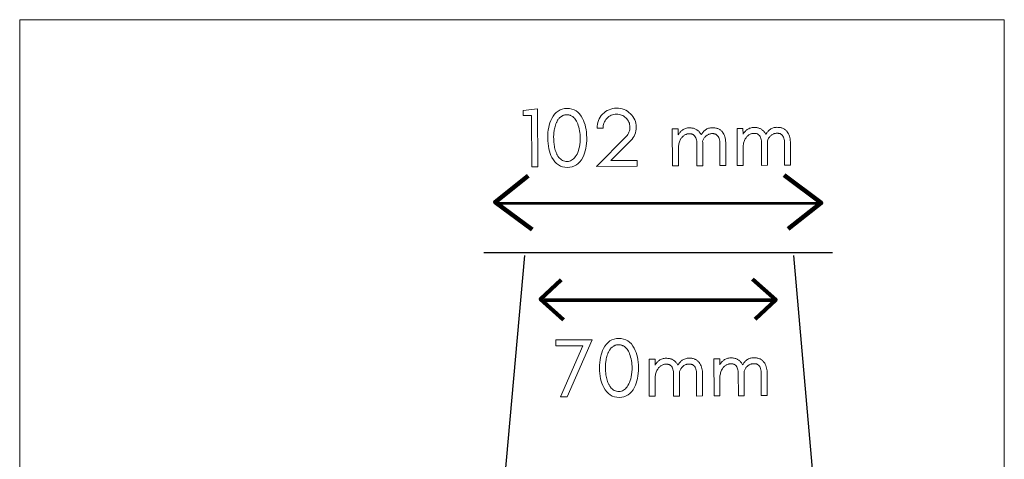
# Model space of a CAD drawing. Units: millimetres. Extents: x 140 to 424, y -473 to -124.
# Drawn here: x 140 to 424, y -250 to -124 of the extents above; entities that cross this region are included whole.
import ezdxf
from ezdxf.lldxf.tags import DXFTag

# ---------------------------------------------------------------- set-up
doc = ezdxf.new("R2010")
doc.units = ezdxf.units.MM
doc.header["$MEASUREMENT"] = 0
doc.layers.add('Layer 1', color=7, linetype='Continuous')
tags = doc.linetypes.add('New Line1', pattern=[0.3, 0.2, -0.1]).pattern_tags.tags
tags[6:7] = [DXFTag(74, 4), DXFTag(75, 0), DXFTag(340, '0'), DXFTag(46, 1.0), DXFTag(50, 0.0), DXFTag(44, 0.0), DXFTag(45, 0.0)]
tags[4:5] = [DXFTag(74, 4), DXFTag(75, 0), DXFTag(340, '0'), DXFTag(46, 1.0), DXFTag(50, 0.0), DXFTag(44, 0.0), DXFTag(45, 0.0)]
tags = doc.linetypes.add('New Line2', pattern=[0.3, 0.2, -0.1]).pattern_tags.tags
tags[6:7] = [DXFTag(74, 4), DXFTag(75, 0), DXFTag(340, '0'), DXFTag(46, 1.0), DXFTag(50, 0.0), DXFTag(44, 0.0), DXFTag(45, 0.0)]
tags[4:5] = [DXFTag(74, 4), DXFTag(75, 0), DXFTag(340, '0'), DXFTag(46, 1.0), DXFTag(50, 0.0), DXFTag(44, 0.0), DXFTag(45, 0.0)]

msp = doc.modelspace()

# ---------------------------------------------------------------- linework, layer by layer
at = {"layer": 'Layer 1', "color": 250, "lineweight": 9}
msp.add_lwpolyline([(140.3623, -472.6176), (423.5689, -472.6176), (423.5689, -123.7526), (140.3623, -123.7526), (140.3623, -472.6176)], close=True, dxfattribs=at)
at = {"layer": 'Layer 1', "color": 7, "lineweight": 9}
for points in [[(287.6793, -166.1261), (289.3863, -166.1153), (289.2865, -149.432), (285.191, -149.8925), (285.1999, -151.3714), (287.5904, -151.3577), (287.6793, -166.1261)], [(297.9012, -166.2822), (298.6132, -166.2334), (299.2792, -166.0949), (299.8993, -165.8669), (300.4735, -165.5494), (301.0017, -165.1422), (301.484, -164.6455), (301.9204, -164.0592), (302.3108, -163.3833), (302.5848, -162.7938), (302.8215, -162.1721), (303.021, -161.518), (303.1832, -160.8317), (303.3082, -160.1129), (303.3961, -159.3618), (303.4469, -158.5783), (303.4606, -157.7623), (303.4371, -156.9468), (303.3769, -156.164), (303.2799, -155.4139), (303.1461, -154.6966), (302.9756, -154.0121), (302.7681, -153.3605), (302.5238, -152.7418), (302.2426, -152.156), (301.8442, -151.4848), (301.4008, -150.9036), (300.9126, -150.4125), (300.3795, -150.0114), (299.8015, -149.7005), (299.1787, -149.4796), (298.511, -149.3488), (297.7985, -149.3082), (297.0868, -149.3574), (296.421, -149.4962), (295.8011, -149.7245), (295.227, -150.0424), (294.6987, -150.4498), (294.2162, -150.9467), (293.7797, -151.5332), (293.3889, -152.2091), (293.1152, -152.798), (292.8786, -153.4195), (292.6792, -154.0734), (292.517, -154.7598), (292.392, -155.4786), (292.3041, -156.2298), (292.2535, -157.0133), (292.2401, -157.8291), (292.2633, -158.6449), (292.3234, -159.4277), (292.4203, -160.1777), (292.554, -160.8948), (292.7244, -161.5791), (292.9316, -162.2306), (293.1755, -162.8494), (293.4561, -163.4354), (293.8552, -164.1066), (294.299, -164.6877), (294.7876, -165.1786), (295.3208, -165.5795), (295.8988, -165.8903), (296.5216, -166.111), (297.189, -166.2416), (297.9012, -166.2822)], [(306.267, -166.0151), (317.9508, -165.9454), (317.941, -164.2475), (310.3793, -164.2927), (316.1254, -158.5597), (316.5002, -158.1471), (316.8246, -157.7144), (317.0985, -157.2615), (317.322, -156.7884), (317.495, -156.2952), (317.6177, -155.7818), (317.6899, -155.2482), (317.7118, -154.6945), (317.6828, -154.1286), (317.6025, -153.5857), (317.4708, -153.0659), (317.2878, -152.5691), (317.0533, -152.0954), (316.7675, -151.6447), (316.4302, -151.2172), (316.0414, -150.8127), (315.6108, -150.4372), (315.1613, -150.1123), (314.693, -149.8378), (314.2058, -149.6138), (313.6999, -149.4403), (313.1751, -149.3173), (312.6316, -149.2448), (312.0694, -149.2228), (311.4858, -149.2529), (310.9243, -149.336), (310.3847, -149.472), (309.8671, -149.6609), (309.3715, -149.9027), (308.8981, -150.1973), (308.4467, -150.5448), (308.0174, -150.9452), (307.6357, -151.3753), (307.3086, -151.8276), (307.0361, -152.3018), (306.8182, -152.7982), (306.6549, -153.3166), (306.5463, -153.857), (306.4924, -154.4194), (306.4932, -155.0039), (308.2248, -154.994), (308.2083, -154.6149), (308.2329, -154.2443), (308.2985, -153.8821), (308.4054, -153.5284), (308.5534, -153.1832), (308.7427, -152.8464), (308.9733, -152.5181), (309.2452, -152.1983), (309.536, -151.9126), (309.8423, -151.6645), (310.1642, -151.4542), (310.5016, -151.2817), (310.8545, -151.1469), (311.2229, -151.05), (311.6068, -150.991), (312.0062, -150.9698), (312.3982, -150.9844), (312.7757, -151.0333), (313.1385, -151.1164), (313.4868, -151.2338), (313.8203, -151.3854), (314.1391, -151.5712), (314.4432, -151.7911), (314.7325, -152.0451), (314.9998, -152.326), (315.2318, -152.6208), (315.4286, -152.9295), (315.5901, -153.2521), (315.7162, -153.5885), (315.807, -153.9388), (315.8624, -154.3029), (315.8824, -154.6808), (315.8678, -155.0674), (315.8187, -155.439), (315.7351, -155.7958), (315.6171, -156.1376), (315.4647, -156.4645), (315.2778, -156.7765), (315.0565, -157.0736), (314.8007, -157.3558), (306.267, -166.0151)], [(299.1409, -151.4834), (299.4238, -151.6717), (299.6878, -151.8859), (299.933, -152.126), (300.1592, -152.3921), (300.3666, -152.6841), (300.5549, -153.002), (300.7242, -153.3458), (300.8745, -153.7155), (301.0431, -154.206), (301.1897, -154.704), (301.3143, -155.2094), (301.4168, -155.7221), (301.4973, -156.2421), (301.5557, -156.7694), (301.5921, -157.304), (301.6065, -157.8458), (301.6037, -158.112), (301.5921, -158.401), (301.5713, -158.7126), (301.5413, -159.0468), (301.4604, -159.6991), (301.3535, -160.3156), (301.2204, -160.8963), (301.0612, -161.4412), (300.8759, -161.9502), (300.6645, -162.4235), (300.427, -162.8609), (300.1633, -163.2625), (299.9222, -163.5651), (299.668, -163.8276), (299.4007, -164.0501), (299.1202, -164.2325), (298.8265, -164.3749), (298.5197, -164.4772), (298.1997, -164.5395), (297.8666, -164.5617), (297.4943, -164.544), (297.1396, -164.4864), (296.8027, -164.389), (296.4833, -164.2517), (296.1816, -164.0745), (295.8976, -163.8575), (295.6311, -163.6006), (295.3823, -163.3038), (295.2771, -163.1594), (295.1764, -163.0105), (295.0802, -162.857), (294.9885, -162.6991), (294.9015, -162.5366), (294.819, -162.3697), (294.7412, -162.1982), (294.6681, -162.0223), (294.5342, -161.6629), (294.4169, -161.299), (294.3164, -160.9308), (294.2325, -160.5581), (294.1623, -160.1852), (294.1028, -159.8188), (294.0541, -159.4584), (294.0161, -159.1037), (294.0007, -158.9246), (293.9872, -158.7387), (293.9756, -158.546), (293.9658, -158.3466), (293.9578, -158.1405), (293.9517, -157.928), (293.9474, -157.7089), (293.945, -157.4834), (293.9477, -157.2476), (293.9587, -156.9981), (293.9781, -156.735), (294.0058, -156.4581), (294.0418, -156.1673), (294.0862, -155.8626), (294.1389, -155.5439), (294.1999, -155.2111), (294.2786, -154.8413), (294.3725, -154.4731), (294.4816, -154.1063), (294.6059, -153.741), (294.6743, -153.561), (294.7476, -153.3854), (294.8259, -153.2144), (294.9091, -153.0479), (294.9974, -152.886), (295.0907, -152.7285), (295.189, -152.5755), (295.2924, -152.4271), (295.4013, -152.2845), (295.5154, -152.1491), (295.6348, -152.0209), (295.7595, -151.8999), (295.8895, -151.7861), (296.0249, -151.6796), (296.1656, -151.5803), (296.3118, -151.4883), (296.4641, -151.4047), (296.6234, -151.3321), (296.7895, -151.2705), (296.9625, -151.2199), (297.1425, -151.1803), (297.3295, -151.1516), (297.5234, -151.1338), (297.7244, -151.1269), (297.9252, -151.1315), (298.1192, -151.1475), (298.3066, -151.175), (298.4871, -151.2138), (298.6608, -151.2641), (298.8277, -151.3258), (298.9878, -151.3989), (299.1409, -151.4834)], [(341.7571, -165.7549), (343.465, -165.745), (343.4245, -159.0762), (343.408, -158.6334), (343.3638, -158.2117), (343.2918, -157.8111), (343.1922, -157.4315), (343.0648, -157.0729), (342.9097, -156.7354), (342.727, -156.4188), (342.5167, -156.1233), (342.3994, -155.9819), (342.2749, -155.8478), (342.1431, -155.721), (342.0042, -155.6015), (341.8581, -155.4892), (341.7048, -155.3841), (341.5444, -155.2861), (341.3768, -155.1953), (341.1985, -155.1143), (341.0067, -155.0442), (340.8013, -154.9851), (340.5824, -154.937), (340.3498, -154.8999), (340.1036, -154.8737), (339.8437, -154.8587), (339.5701, -154.8546), (339.2941, -154.8659), (339.0269, -154.896), (338.7685, -154.945), (338.5189, -155.0129), (338.2782, -155.0997), (338.0464, -155.2054), (337.8234, -155.3299), (337.6093, -155.4733), (337.4241, -155.6159), (337.2472, -155.7692), (337.0787, -155.9328), (336.9185, -156.1068), (336.7666, -156.2909), (336.6232, -156.4851), (336.4882, -156.6892), (336.3617, -156.9031), (336.2615, -156.7073), (336.1521, -156.5181), (336.0337, -156.3363), (335.9063, -156.1626), (335.789, -156.0212), (335.6644, -155.8871), (335.5327, -155.7604), (335.3937, -155.6409), (335.2476, -155.5288), (335.0944, -155.4238), (334.9339, -155.3261), (334.7664, -155.2356), (334.5881, -155.1542), (334.3963, -155.0839), (334.1909, -155.0246), (333.9719, -154.9764), (333.7393, -154.9392), (333.4931, -154.913), (333.2332, -154.8979), (332.9597, -154.8939), (332.6837, -154.9052), (332.4165, -154.9353), (332.1581, -154.9843), (331.9085, -155.0522), (331.6678, -155.139), (331.4359, -155.2446), (331.2129, -155.3691), (330.9988, -155.5125), (330.8222, -155.6485), (330.6533, -155.7936), (330.4919, -155.9478), (330.3382, -156.1112), (330.1922, -156.2838), (330.054, -156.4658), (329.9234, -156.6571), (329.8006, -156.8579), (329.7898, -155.1561), (328.0818, -155.1659), (328.146, -165.8364), (329.854, -165.8265), (329.8214, -160.3656), (329.859, -160.0474), (329.9088, -159.7415), (329.9709, -159.4478), (330.0454, -159.1662), (330.1321, -158.8967), (330.2312, -158.639), (330.3426, -158.3932), (330.4664, -158.159), (330.5673, -157.9923), (330.6766, -157.8333), (330.7943, -157.6818), (330.9204, -157.5378), (331.0549, -157.4013), (331.1978, -157.2723), (331.349, -157.1508), (331.5086, -157.0366), (331.6742, -156.9336), (331.8429, -156.8442), (332.0147, -156.7684), (332.1896, -156.7061), (332.3675, -156.6573), (332.5486, -156.6222), (332.7328, -156.6006), (332.9201, -156.5927), (333.1033, -156.5952), (333.2743, -156.6049), (333.433, -156.6218), (333.5795, -156.646), (333.7138, -156.6774), (333.8359, -156.7162), (333.9457, -156.7623), (334.0433, -156.8157), (334.2904, -156.9952), (334.5048, -157.2059), (334.6867, -157.4478), (334.836, -157.721), (334.9527, -158.0254), (335.0368, -158.3611), (335.0883, -158.728), (335.1072, -159.1263), (335.1467, -165.7941), (336.8546, -165.7843), (336.8151, -159.1155), (336.7993, -158.707), (337.0759, -158.1198), (337.1771, -157.9531), (337.2865, -157.794), (337.4043, -157.6425), (337.5304, -157.4985), (337.6649, -157.362), (337.8078, -157.233), (337.9592, -157.1115), (338.119, -156.9973), (338.2846, -156.8943), (338.4533, -156.8049), (338.6252, -156.7291), (338.8001, -156.6668), (338.9782, -156.618), (339.1595, -156.5829), (339.3439, -156.5614), (339.5316, -156.5535), (339.7144, -156.556), (339.8851, -156.5657), (340.0437, -156.5826), (340.19, -156.6068), (340.3242, -156.6382), (340.4463, -156.6769), (340.5561, -156.723), (340.6537, -156.7764), (340.9008, -156.9558), (341.1153, -157.1664), (341.2971, -157.4082), (341.4463, -157.6812), (341.5629, -157.9855), (341.6468, -158.321), (341.698, -158.6879), (341.7166, -159.0861), (341.7571, -165.7549)], [(360.3695, -165.6439), (362.0774, -165.6341), (362.0369, -158.9653), (362.0204, -158.5225), (361.9762, -158.1008), (361.9042, -157.7001), (361.8045, -157.3206), (361.6771, -156.962), (361.5221, -156.6245), (361.3394, -156.3079), (361.1291, -156.0124), (361.0118, -155.871), (360.8872, -155.7369), (360.7554, -155.6101), (360.6164, -155.4906), (360.4702, -155.3783), (360.3167, -155.2732), (360.1561, -155.1752), (359.9882, -155.0844), (359.8102, -155.0033), (359.6185, -154.9332), (359.4131, -154.8741), (359.1941, -154.826), (358.9614, -154.7889), (358.7151, -154.7627), (358.4551, -154.7477), (358.1815, -154.7436), (357.9055, -154.7549), (357.6384, -154.785), (357.3802, -154.8341), (357.1308, -154.902), (356.8902, -154.9888), (356.6585, -155.0944), (356.4357, -155.2189), (356.2216, -155.3623), (356.0362, -155.505), (355.8592, -155.6582), (355.6906, -155.8219), (355.5304, -155.9958), (355.3787, -156.18), (355.2354, -156.3741), (355.1005, -156.5782), (354.974, -156.7921), (354.8738, -156.5963), (354.7644, -156.4071), (354.6457, -156.2254), (354.5177, -156.0517), (354.4007, -155.9105), (354.2764, -155.7766), (354.1448, -155.6499), (354.0059, -155.5303), (353.8597, -155.418), (353.7063, -155.313), (353.5456, -155.2152), (353.3777, -155.1246), (353.1997, -155.0432), (353.0081, -154.9729), (352.8027, -154.9137), (352.5837, -154.8655), (352.351, -154.8285), (352.1046, -154.8025), (351.8446, -154.7876), (351.571, -154.7839), (351.295, -154.7948), (351.0279, -154.8247), (350.7697, -154.8736), (350.5203, -154.9414), (350.2798, -155.0281), (350.0481, -155.1337), (349.8253, -155.2582), (349.6112, -155.4016), (349.4343, -155.5376), (349.2652, -155.6826), (349.1038, -155.8368), (348.9501, -156.0002), (348.8041, -156.1729), (348.6658, -156.3548), (348.5351, -156.5462), (348.412, -156.7469), (348.4021, -155.0451), (346.6942, -155.0549), (346.7584, -165.7254), (348.4663, -165.7156), (348.4337, -160.2546), (348.471, -159.9364), (348.5207, -159.6305), (348.5828, -159.3368), (348.6572, -159.0552), (348.7439, -158.7857), (348.8429, -158.528), (348.9542, -158.2822), (349.0778, -158.0481), (349.1787, -157.8814), (349.288, -157.7223), (349.4057, -157.5708), (349.5318, -157.4268), (349.6663, -157.2903), (349.8091, -157.1613), (349.9603, -157.0398), (350.1199, -156.9256), (350.2859, -156.8226), (350.4548, -156.7332), (350.6268, -156.6574), (350.8018, -156.5951), (350.9798, -156.5463), (351.1609, -156.5112), (351.3451, -156.4897), (351.5325, -156.4818), (351.7156, -156.4843), (351.8865, -156.494), (352.0451, -156.5109), (352.1915, -156.5351), (352.3257, -156.5665), (352.4478, -156.6052), (352.5577, -156.6513), (352.6556, -156.7047), (352.9027, -156.8842), (353.1172, -157.0949), (353.299, -157.3368), (353.4482, -157.61), (353.5648, -157.9144), (353.6487, -158.2501), (353.6999, -158.6171), (353.7185, -159.0154), (353.759, -165.6832), (355.467, -165.6734), (355.4264, -159.0046), (355.4116, -158.596), (355.6882, -158.0088), (355.7891, -157.8421), (355.8984, -157.683), (356.0161, -157.5315), (356.1422, -157.3876), (356.2767, -157.2511), (356.4196, -157.1221), (356.5708, -157.0006), (356.7304, -156.8864), (356.8964, -156.7834), (357.0653, -156.694), (357.2373, -156.6181), (357.4123, -156.5558), (357.5905, -156.5071), (357.7718, -156.4719), (357.9562, -156.4504), (358.1439, -156.4425), (358.3268, -156.445), (358.4975, -156.4547), (358.656, -156.4716), (358.8024, -156.4958), (358.9366, -156.5272), (359.0587, -156.566), (359.1685, -156.612), (359.2661, -156.6654), (359.5131, -156.8448), (359.7275, -157.0554), (359.9092, -157.2972), (360.0583, -157.5702), (360.1748, -157.8745), (360.2587, -158.21), (360.3101, -158.5769), (360.329, -158.9751), (360.3695, -165.6439)], [(297.7955, -232.3614), (304.9898, -215.901), (294.5743, -215.9629), (294.5841, -217.6607), (302.3414, -217.6146), (295.893, -232.3722), (297.7955, -232.3614)], [(312.7974, -232.49), (313.5094, -232.4408), (314.1754, -232.3022), (314.7955, -232.074), (315.3698, -231.7563), (315.8981, -231.3491), (316.3806, -230.8524), (316.8172, -230.2661), (317.208, -229.5902), (317.4817, -229.0007), (317.7183, -228.379), (317.9177, -227.7249), (318.0799, -227.0386), (318.2049, -226.3198), (318.2928, -225.5687), (318.3434, -224.7852), (318.3568, -223.9692), (318.3336, -223.1537), (318.2735, -222.3708), (318.1766, -221.6208), (318.0428, -220.9035), (317.8723, -220.219), (317.6649, -219.5674), (317.4207, -218.9487), (317.1398, -218.3629), (316.7414, -217.6917), (316.298, -217.1105), (315.8098, -216.6194), (315.2767, -216.2183), (314.6987, -215.9074), (314.0759, -215.6865), (313.4082, -215.5557), (312.6957, -215.5151), (311.984, -215.5643), (311.3182, -215.703), (310.6982, -215.9313), (310.124, -216.2492), (309.5956, -216.6566), (309.113, -217.1535), (308.6762, -217.74), (308.2851, -218.4159), (308.0117, -219.0051), (307.7754, -219.6267), (307.5762, -220.2807), (307.4141, -220.967), (307.2891, -221.6857), (307.2013, -222.4368), (307.1507, -223.2202), (307.1373, -224.0359), (307.1605, -224.8517), (307.2206, -225.6346), (307.3175, -226.3846), (307.4512, -227.1018), (307.6216, -227.7862), (307.8288, -228.4378), (308.0727, -229.0568), (308.3533, -229.6432), (308.7523, -230.3144), (309.1961, -230.8955), (309.6844, -231.3864), (310.2175, -231.7873), (310.7953, -232.0981), (311.4179, -232.3188), (312.0853, -232.4494), (312.7974, -232.49)], [(314.0381, -217.6902), (314.3209, -217.8785), (314.5849, -218.0928), (314.8299, -218.3331), (315.0561, -218.5993), (315.2633, -218.8914), (315.4517, -219.2092), (315.6211, -219.5529), (315.7717, -219.9223), (315.9403, -220.4131), (316.0869, -220.9112), (316.2115, -221.4166), (316.314, -221.9293), (316.3945, -222.4492), (316.4529, -222.9764), (316.4893, -223.5109), (316.5037, -224.0526), (316.5007, -224.3189), (316.4888, -224.6078), (316.4677, -224.9195), (316.4375, -225.2536), (316.357, -225.9062), (316.2503, -226.5228), (316.1174, -227.1035), (315.9583, -227.6483), (315.7731, -228.1573), (315.5617, -228.6304), (315.3242, -229.0678), (315.0605, -229.4694), (314.8194, -229.7722), (314.5652, -230.0349), (314.2979, -230.2574), (314.0174, -230.4397), (313.7237, -230.582), (313.4169, -230.6842), (313.0969, -230.7464), (312.7638, -230.7686), (312.3914, -230.7509), (312.0367, -230.6933), (311.6996, -230.5958), (311.3802, -230.4585), (311.0784, -230.2813), (310.7944, -230.0643), (310.5281, -229.8074), (310.2795, -229.5106), (310.1743, -229.3665), (310.0736, -229.2177), (309.9773, -229.0643), (309.8856, -228.9063), (309.7984, -228.7438), (309.7158, -228.5767), (309.6377, -228.4051), (309.5643, -228.2291), (309.4304, -227.8697), (309.3131, -227.5059), (309.2126, -227.1376), (309.1287, -226.7649), (309.0585, -226.392), (308.999, -226.0256), (308.9503, -225.6653), (308.9124, -225.3106), (308.8973, -225.1315), (308.8839, -224.9457), (308.8723, -224.7532), (308.8625, -224.554), (308.8545, -224.3481), (308.8485, -224.1357), (308.8443, -223.9167), (308.8422, -223.6912), (308.8449, -223.4553), (308.8559, -223.2058), (308.8753, -222.9425), (308.903, -222.6654), (308.939, -222.3745), (308.9834, -222.0696), (309.0361, -221.7508), (309.0971, -221.4179), (309.1758, -221.0483), (309.2697, -220.6803), (309.3788, -220.3135), (309.5031, -219.9478), (309.5715, -219.7678), (309.6448, -219.5923), (309.7231, -219.4213), (309.8063, -219.2548), (309.8946, -219.0928), (309.9879, -218.9353), (310.0862, -218.7824), (310.1896, -218.6339), (310.2982, -218.4916), (310.4121, -218.3564), (310.5313, -218.2284), (310.656, -218.1074), (310.786, -217.9936), (310.9215, -217.887), (311.0625, -217.7874), (311.209, -217.6951), (311.3613, -217.6118), (311.5206, -217.5394), (311.6867, -217.4779), (311.8597, -217.4273), (312.0397, -217.3877), (312.2267, -217.359), (312.4206, -217.3413), (312.6216, -217.3347), (312.8224, -217.339), (313.0164, -217.3548), (313.2038, -217.382), (313.3843, -217.4208), (313.558, -217.471), (313.7249, -217.5326), (313.885, -217.6057), (314.0381, -217.6902)], [(335.0667, -232.0913), (336.7746, -232.0805), (336.7351, -225.4117), (336.7183, -224.9689), (336.6738, -224.5472), (336.6017, -224.1466), (336.502, -223.767), (336.3746, -223.4084), (336.2197, -223.0709), (336.0373, -222.7543), (335.8273, -222.4588), (335.7096, -222.3177), (335.5848, -222.1838), (335.4529, -222.057), (335.3138, -221.9375), (335.1677, -221.8252), (335.0143, -221.7202), (334.8539, -221.6224), (334.6863, -221.5318), (334.508, -221.4504), (334.3162, -221.3801), (334.1109, -221.3209), (333.8919, -221.2727), (333.6593, -221.2356), (333.4131, -221.2096), (333.1532, -221.1948), (332.8796, -221.1911), (332.6036, -221.202), (332.3364, -221.232), (332.078, -221.2808), (331.8285, -221.3487), (331.5878, -221.4355), (331.3559, -221.5413), (331.1329, -221.666), (330.9188, -221.8097), (330.7337, -221.9523), (330.5569, -222.1055), (330.3885, -222.269), (330.2284, -222.4427), (330.0766, -222.6267), (329.9331, -222.8207), (329.798, -223.0247), (329.6712, -223.2385), (329.5715, -223.0427), (329.4621, -222.8536), (329.3434, -222.6718), (329.2158, -222.4981), (329.0985, -222.357), (328.974, -222.223), (328.8422, -222.0963), (328.7033, -221.9768), (328.5572, -221.8645), (328.4039, -221.7594), (328.2435, -221.6616), (328.0759, -221.5711), (327.8979, -221.49), (327.7062, -221.4198), (327.5009, -221.3606), (327.2818, -221.3123), (327.0491, -221.2751), (326.8028, -221.249), (326.5428, -221.2341), (326.2692, -221.2303), (325.9932, -221.2413), (325.726, -221.2712), (325.4676, -221.3201), (325.2182, -221.388), (324.9776, -221.4748), (324.7459, -221.5806), (324.5232, -221.7053), (324.3094, -221.849), (324.1325, -221.985), (323.9632, -222.1299), (323.8017, -222.284), (323.6479, -222.4472), (323.5019, -222.6196), (323.3636, -222.8015), (323.233, -222.9927), (323.1102, -223.1934), (323.0993, -221.4916), (321.3914, -221.5014), (321.4566, -232.1718), (323.1645, -232.162), (323.1309, -226.7011), (323.1685, -226.3829), (323.2184, -226.0769), (323.2805, -225.7833), (323.3549, -225.5017), (323.4416, -225.2321), (323.5407, -224.9745), (323.6522, -224.7286), (323.776, -224.4945), (323.8769, -224.3278), (323.9862, -224.1688), (324.1039, -224.0173), (324.23, -223.8734), (324.3645, -223.7371), (324.5073, -223.6083), (324.6585, -223.4869), (324.8181, -223.3731), (324.9837, -223.2698), (325.1524, -223.1801), (325.3242, -223.1041), (325.4991, -223.0417), (325.677, -222.9929), (325.8581, -222.9577), (326.0423, -222.9361), (326.2297, -222.9282), (326.4129, -222.9307), (326.5839, -222.9405), (326.7426, -222.9576), (326.8892, -222.9819), (327.0236, -223.0134), (327.1458, -223.0521), (327.2559, -223.098), (327.3538, -223.1511), (327.6006, -223.3306), (327.8148, -223.5413), (327.9965, -223.7832), (328.1457, -224.0564), (328.2623, -224.3608), (328.3463, -224.6965), (328.3978, -225.0635), (328.4167, -225.4618), (328.4562, -232.1306), (330.1641, -232.1198), (330.1246, -225.451), (330.1088, -225.0435), (330.3864, -224.4552), (330.4873, -224.2885), (330.5966, -224.1295), (330.7143, -223.978), (330.8404, -223.834), (330.9749, -223.6975), (331.1177, -223.5685), (331.2689, -223.447), (331.4285, -223.3328), (331.5941, -223.2298), (331.7628, -223.1404), (331.9347, -223.0646), (332.1096, -223.0023), (332.2877, -222.9535), (332.469, -222.9184), (332.6534, -222.8968), (332.8411, -222.8889), (333.024, -222.8914), (333.1948, -222.9012), (333.3535, -222.9183), (333.5, -222.9426), (333.6343, -222.9741), (333.7563, -223.0128), (333.866, -223.0588), (333.9633, -223.1119), (334.2104, -223.2914), (334.4248, -223.5021), (334.6067, -223.744), (334.756, -224.0172), (334.8727, -224.3216), (334.9567, -224.6573), (335.0082, -225.0242), (335.0271, -225.4225), (335.0667, -232.0913)], [(353.679, -231.9804), (355.3869, -231.9696), (355.3464, -225.3008), (355.3299, -224.858), (355.2857, -224.4363), (355.2137, -224.0356), (355.1141, -223.656), (354.9867, -223.2974), (354.8316, -222.9599), (354.6489, -222.6434), (354.4386, -222.3479), (354.3213, -222.2067), (354.1968, -222.0728), (354.065, -221.9461), (353.9261, -221.8265), (353.78, -221.7142), (353.6267, -221.6092), (353.4663, -221.5114), (353.2987, -221.4208), (353.1204, -221.3394), (352.9284, -221.2691), (352.7229, -221.2099), (352.5038, -221.1617), (352.271, -221.1247), (352.0246, -221.0987), (351.7646, -221.0838), (351.491, -221.0801), (351.215, -221.091), (350.9479, -221.121), (350.6897, -221.1698), (350.4403, -221.2377), (350.1998, -221.3245), (349.9681, -221.4303), (349.7453, -221.5551), (349.5312, -221.6988), (349.3457, -221.8414), (349.1687, -221.9945), (349.0001, -222.158), (348.84, -222.3318), (348.6882, -222.5157), (348.5449, -222.7098), (348.4101, -222.9138), (348.2836, -223.1276), (348.1834, -222.9318), (348.0739, -222.7426), (347.9552, -222.5608), (347.8272, -222.3871), (347.7102, -222.246), (347.5859, -222.1121), (347.4543, -221.9853), (347.3155, -221.8658), (347.1695, -221.7535), (347.0162, -221.6485), (346.8558, -221.5507), (346.6883, -221.4601), (346.51, -221.379), (346.3182, -221.3089), (346.1128, -221.2496), (345.8938, -221.2014), (345.6612, -221.1642), (345.415, -221.1381), (345.1551, -221.1232), (344.8816, -221.1194), (344.6056, -221.1303), (344.3384, -221.1603), (344.08, -221.2091), (343.8304, -221.277), (343.5897, -221.3638), (343.3578, -221.4696), (343.1348, -221.5943), (342.9207, -221.738), (342.7438, -221.874), (342.5747, -222.0189), (342.4133, -222.173), (342.2596, -222.3362), (342.1136, -222.5086), (341.9753, -222.6905), (341.8446, -222.8817), (341.7215, -223.0824), (341.7117, -221.3806), (340.0037, -221.3904), (340.0679, -232.0609), (341.7759, -232.0511), (341.7433, -226.5901), (341.7809, -226.2719), (341.8307, -225.966), (341.8928, -225.6723), (341.9671, -225.3907), (342.0537, -225.1212), (342.1526, -224.8635), (342.2638, -224.6177), (342.3873, -224.3836), (342.4885, -224.2169), (342.5979, -224.0578), (342.7157, -223.9063), (342.8419, -223.7624), (342.9764, -223.6261), (343.1193, -223.4973), (343.2707, -223.3759), (343.4305, -223.2621), (343.5961, -223.1588), (343.7648, -223.0691), (343.9366, -222.9931), (344.1115, -222.9307), (344.2894, -222.8819), (344.4705, -222.8467), (344.6547, -222.8252), (344.842, -222.8173), (345.0251, -222.8198), (345.196, -222.8296), (345.3546, -222.8466), (345.501, -222.8709), (345.6352, -222.9024), (345.7573, -222.9411), (345.8673, -222.9871), (345.9652, -223.0402), (346.2123, -223.2197), (346.4267, -223.4304), (346.6086, -223.6723), (346.7578, -223.9455), (346.8743, -224.2499), (346.9583, -224.5856), (347.0095, -224.9526), (347.0281, -225.3508), (347.0686, -232.0196), (348.7765, -232.0088), (348.736, -225.34), (348.7212, -224.9325), (348.9978, -224.3443), (349.099, -224.1776), (349.2084, -224.0185), (349.3261, -223.867), (349.4522, -223.7231), (349.5865, -223.5868), (349.7293, -223.458), (349.8804, -223.3366), (350.0399, -223.2228), (350.2059, -223.1195), (350.3748, -223.0298), (350.5468, -222.9538), (350.7219, -222.8914), (350.9, -222.8426), (351.0813, -222.8074), (351.2658, -222.7859), (351.4535, -222.778), (351.6364, -222.7805), (351.8071, -222.7903), (351.9656, -222.8073), (352.112, -222.8316), (352.2462, -222.8631), (352.3682, -222.9019), (352.478, -222.9478), (352.5756, -223.0009), (352.8227, -223.1804), (353.0372, -223.3911), (353.219, -223.633), (353.3682, -223.9062), (353.4848, -224.2106), (353.5687, -224.5463), (353.6199, -224.9133), (353.6385, -225.3116), (353.679, -231.9804)]]:
    msp.add_lwpolyline(points, close=True, dxfattribs=at)
at = {"layer": 'Layer 1', "color": 7, "lineweight": 100}
for points in [[(286.6275, -168.7522), (277.0997, -176.2394), (287.7837, -184.1674)], [(361.3742, -183.9726), (370.9019, -176.4855), (360.218, -168.5575)]]:
    msp.add_lwpolyline(points, dxfattribs=at)
at = {"layer": 'Layer 1', "color": 7, "lineweight": 60}
msp.add_lwpolyline([(278.1688, -176.6695), (369.7827, -176.5299)], dxfattribs=at)
at = {"layer": 'Layer 1', "color": 7, "linetype": 'New Line2', "lineweight": 25}
msp.add_lwpolyline([(285.5678, -191.6432), (264.0006, -433.0645)], dxfattribs=at)
at = {"layer": 'Layer 1', "color": 7, "lineweight": 25}
msp.add_lwpolyline([(273.8827, -190.7494), (374.1178, -190.7494)], dxfattribs=at)
at = {"layer": 'Layer 1', "color": 7, "linetype": 'New Line1', "lineweight": 25}
msp.add_lwpolyline([(362.9453, -191.6432), (383.9998, -433.0645)], dxfattribs=at)
at = {"layer": 'Layer 1', "color": 7, "lineweight": 140}
for points in [[(296.0937, -198.6325), (290.1824, -204.2092), (296.8111, -210.1142)], [(351.9061, -209.9692), (357.8174, -204.3925), (351.1887, -198.4875)]]:
    msp.add_lwpolyline(points, dxfattribs=at)
at = {"layer": 'Layer 1', "color": 7, "lineweight": 80}
msp.add_lwpolyline([(291.097, -204.5296), (356.8717, -204.4256)], dxfattribs=at)

doc.saveas('drawing.dxf')
